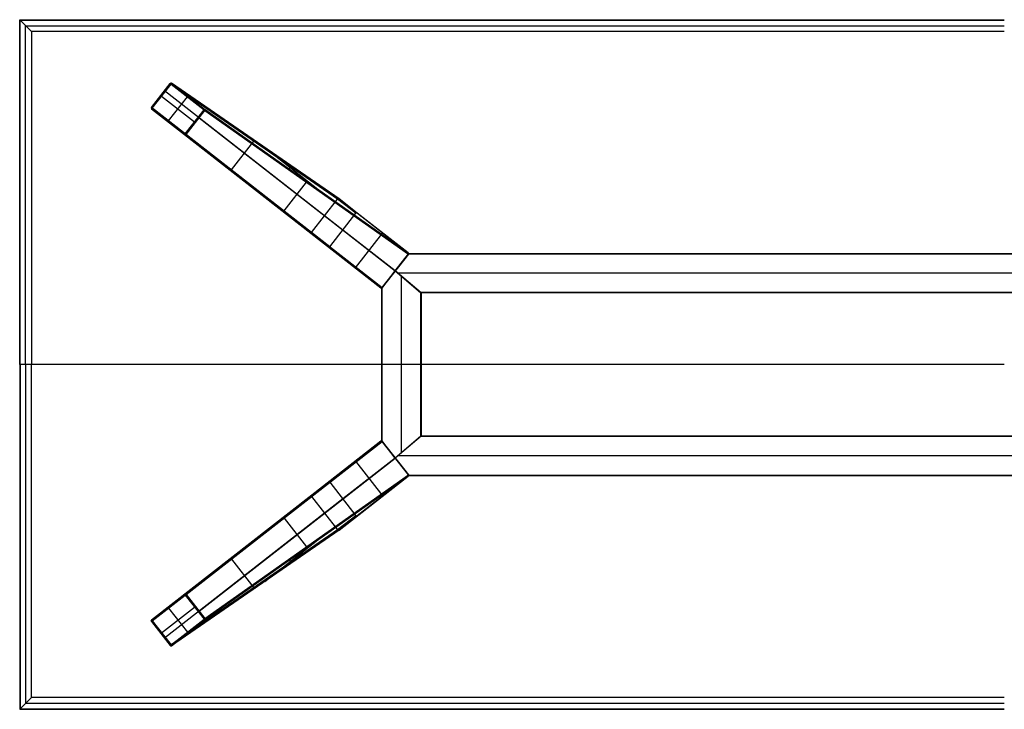
# Model space of a CAD drawing. Units: millimetres. Extents: x -7400 to 14964, y -3287 to 10700.
# Drawn here: x -7400 to -6400, y 5000 to 5700 of the extents above; entities that cross this region are included whole.
import ezdxf

# ---------------------------------------------------------------- set-up
doc = ezdxf.new("R2010")
doc.units = ezdxf.units.MM
doc.layers.add('Standard', color=7, linetype='Continuous', true_color=0x000000)

msp = doc.modelspace()

# ---------------------------------------------------------------- linework, layer by layer
at = {"layer": 'Standard'}
for p, q in [((-7400, 5700, 1094), (-6400, 5700, 1094)), ((-7400, 5700, 1099.5), (-7400, 5700, 1094)), ((-7400, 5700, 1099.5), (-6400, 5700, 1099.5)), ((-7400, 5700, 1094), (-7387.88, 5687.88, 1073)), ((-7400, 5350, 1094), (-7400, 5700, 1094)), ((-7400, 5350, 1099.5), (-7400, 5700, 1099.5)), ((-7399.85, 5699.85, 1099.85), (-6400, 5699.85, 1099.85)), ((-7399.85, 5350, 1099.85), (-7399.85, 5699.85, 1099.85)), ((-7399.5, 5699.5, 1100), (-6400, 5699.5, 1100)), ((-7399.5, 5350, 1100), (-7399.5, 5699.5, 1100)), ((-7393.94, 5350, 1083.5), (-7393.94, 5693.94, 1083.5)), ((-7393.94, 5693.94, 1083.5), (-6400, 5693.94, 1083.5)), ((-7387.88, 5687.88, 1073), (-7387.88, 5350, 1073)), ((-6400, 5687.88, 1073), (-7387.88, 5687.88, 1073)), ((-7266.12, 5610.85, 1.21), (-7247.05, 5635.3, 1.21)), ((-7265.96, 5610.73, 0.37), (-7246.89, 5635.18, 0.37)), ((-7265.35, 5610.25), (-7246.28, 5634.7)), ((-7077.11, 5517.96, 963), (-7247.05, 5635.3, 1.21)), ((-7076.43, 5518.33, 963.04), (-7246.39, 5635.69, 1.14)), ((-7246.28, 5634.7), (-7212.77, 5608.56)), ((-7245.85, 5635.26, 0.29), (-7212.34, 5609.12, 0.29)), ((-7245.66, 5635.49, 0.99), (-7212.15, 5609.35, 0.99)), ((-7075.69, 5518.12, 963), (-7245.66, 5635.49, 0.99)), ((-7255.82, 5622.47), (-7222.31, 5596.33)), ((-7090.34, 5501.01, 963), (-7252.9, 5627.8, 1.21)), ((-7248.78, 5597.32), (-7229.71, 5621.78)), ((-7103.75, 5483.31, 963.04), (-7266.33, 5610.12, 1.15)), ((-7103.56, 5484.06, 963), (-7266.12, 5610.85, 1.21)), ((-7265.35, 5610.25), (-7231.84, 5584.11)), ((-7265.97, 5609.46, 1), (-7232.46, 5583.32, 1)), ((-7103.37, 5482.64, 963), (-7265.97, 5609.46, 1)), ((-7265.79, 5609.69, 0.29), (-7232.28, 5583.55, 0.29)), ((-7231.84, 5584.11), (-7212.77, 5608.56)), ((-7231.36, 5583.74, 0.21), (-7212.29, 5608.19, 0.21)), ((-7231.08, 5583.52, 0.75), (-7212, 5607.97, 0.75)), ((-7217.85, 5600.47, 0.75), (-7018.51, 5444.99, 963)), ((-7212.15, 5609.35, 0.99), (-7005.49, 5463.37, 963)), ((-7212, 5607.97, 0.75), (-7005.29, 5461.95, 963)), ((-7211.79, 5608.7, 0.81), (-7005.1, 5462.7, 962.95)), ((-7232.46, 5583.32, 1), (-7033.17, 5427.89, 963)), ((-7231.74, 5583.13, 0.82), (-7032.42, 5427.68, 962.95)), ((-7231.08, 5583.52, 0.75), (-7031.74, 5428.04, 963)), ((-7184.94, 5547.53, 481.5), (-7162.19, 5576.71, 481.5)), ((-7151.05, 5570.16, 536.5), (-7097.11, 5528.09, 536.5)), ((-7126.28, 5548.69, 400.72), (-7124.07, 5551.53, 689.18)), ((-7175.45, 5538.86, 536.5), (-7121.52, 5496.8, 536.5)), ((-7131.48, 5505.84, 481.5), (-7108.73, 5535.02, 481.5)), ((-7149.65, 5518.74, 400.73), (-7149.65, 5518.74, 689.19)), ((-7103.56, 5484.06, 963), (-7077.11, 5517.96, 963)), ((-7058.52, 5503.46, 1073), (-7077.11, 5517.96, 963)), ((-7057.85, 5503.84, 1073), (-7076.43, 5518.33, 963.04)), ((-7075.69, 5518.12, 963), (-7005.49, 5463.37, 963)), ((-7057.1, 5503.62, 1073), (-7075.69, 5518.12, 963)), ((-7071.74, 5486.51, 1073), (-7090.34, 5501.01, 963)), ((-7084.97, 5469.56, 1073), (-7058.52, 5503.46, 1073)), ((-7005.46, 5463.35, 1073), (-7057.1, 5503.62, 1073)), ((-7085.16, 5468.81, 1073), (-7103.75, 5483.31, 963.04)), ((-7084.97, 5469.56, 1073), (-7103.56, 5484.06, 963)), ((-7103.37, 5482.64, 963), (-7033.17, 5427.89, 963)), ((-7084.77, 5468.14, 1073), (-7103.37, 5482.64, 963)), ((-7018.51, 5444.99, 1073), (-7071.74, 5486.51, 1073)), ((-7058.97, 5448.01, 1073), (-7031.29, 5483.49, 1073)), ((-7033.14, 5427.87, 1073), (-7084.77, 5468.14, 1073)), ((-7031.74, 5428.04, 1073), (-7005.29, 5461.95, 1073)), ((-7005.29, 5461.95, 963), (-7031.74, 5428.04, 963)), ((-7031.74, 5428.04, 1018), (-7005.29, 5461.95, 1018)), ((-7018.5, 5445, 1073), (-7004.65, 5462.73, 1073)), ((-7018.5, 5445, 1017.94), (-7004.65, 5462.73, 1017.94)), ((-7018.5, 5445, 963), (-7005.04, 5462.23, 963)), ((-7005.49, 5463.37, 963), (-7005.46, 5463.35, 963)), ((-7005.46, 5463.35, 963), (-7005.46, 5463.35, 1073)), ((-7005.29, 5461.95, 963), (-7005.29, 5461.95, 1073)), ((-7005.09, 5462.68, 963), (-7005.09, 5462.68, 1073)), ((-7005.04, 5462.23, 963), (-5794.96, 5462.23, 963)), ((-7004.76, 5462.58, 963.15), (-5795.24, 5462.58, 963.15)), ((-7004.65, 5462.73, 1073), (-5795.35, 5462.73, 1073)), ((-7004.65, 5462.73, 963.5), (-7004.65, 5462.73, 1073)), ((-7004.65, 5462.73, 963.5), (-5795.35, 5462.73, 963.5)), ((-7004.65, 5462.73, 1018), (-5795.35, 5462.73, 1018)), ((-7011.57, 5453.87, 963), (-7011.57, 5453.87, 1073)), ((-7032.35, 5427.27, 1073), (-7018.5, 5445, 1073)), ((-7032.35, 5427.27, 1017.94), (-7018.5, 5445, 1017.94)), ((-7031.85, 5427.91, 963), (-7018.5, 5445, 963)), ((-7018.51, 5444.99, 963), (-7018.51, 5444.99, 1073)), ((-7018.5, 5445, 963), (-7018.5, 5445, 1073)), ((-7018.5, 5445, 963), (-6992.85, 5423.16, 963)), ((-7018.5, 5445, 1073), (-6992.35, 5422.73, 1073)), ((-7018.5, 5445, 1017.94), (-6992.35, 5422.73, 1017.94)), ((-7018.5, 5445, 963), (-7018.5, 5445, 1073)), ((-6992.35, 5422.73, 1073), (-7018.5, 5445, 1073)), ((-6992.94, 5423.23, 963), (-7018.5, 5445, 963)), ((-6992.35, 5422.73, 1017.94), (-7018.5, 5445, 1017.94)), ((-5784.16, 5442.73, 963), (-7015.84, 5442.73, 963)), ((-5784.16, 5442.73, 1073), (-7015.84, 5442.73, 1073)), ((-7025.43, 5436.13, 963), (-7025.43, 5436.13, 1073)), ((-7012.35, 5260.24, 963), (-7012.35, 5439.76, 963)), ((-7012.35, 5260.24, 1073), (-7012.35, 5439.76, 1073)), ((-7005.43, 5433.87, 963), (-7005.43, 5433.87, 1073)), ((-7005.43, 5433.87, 963), (-7005.43, 5433.87, 1073)), ((-7033.17, 5427.89, 963), (-7033.14, 5427.87, 963)), ((-7033.14, 5427.87, 963), (-7033.14, 5427.87, 1073)), ((-7032.4, 5427.66, 963), (-7032.4, 5427.66, 1073)), ((-7032.35, 5272.73, 1073), (-7032.35, 5427.27, 1073)), ((-7032.35, 5427.27, 963.5), (-7032.35, 5427.27, 1073)), ((-7032.35, 5272.73, 963.5), (-7032.35, 5427.27, 963.5)), ((-7032.35, 5272.73, 1018), (-7032.35, 5427.27, 1018)), ((-7032.21, 5272.54, 963.15), (-7032.21, 5427.46, 963.15)), ((-7031.85, 5272.09, 963), (-7031.85, 5427.91, 963)), ((-7031.74, 5428.04, 963), (-7031.74, 5428.04, 1073)), ((-5807.06, 5423.23, 963), (-6992.94, 5423.23, 963)), ((-6992.85, 5423.16, 963), (-6992.85, 5276.84, 963)), ((-5807.48, 5422.88, 963.15), (-6992.52, 5422.88, 963.15)), ((-6992.5, 5422.85, 963.15), (-6992.5, 5277.15, 963.15)), ((-6992.35, 5422.73, 1073), (-6992.35, 5277.27, 1073)), ((-6992.35, 5422.73, 963.5), (-6992.35, 5422.73, 1073)), ((-6992.35, 5422.73, 963.5), (-6992.35, 5277.27, 963.5)), ((-6992.35, 5422.73, 1018), (-6992.35, 5277.27, 1018)), ((-5807.65, 5422.73, 1073), (-6992.35, 5422.73, 1073)), ((-6992.35, 5422.73, 963.5), (-6992.35, 5422.73, 1073)), ((-5807.65, 5422.73, 963.5), (-6992.35, 5422.73, 963.5)), ((-5807.65, 5422.73, 1018), (-6992.35, 5422.73, 1018)), ((-7400, 5350, 1099.5), (-7400, 5350, 1094)), ((-7387.88, 5350, 1073), (-7400, 5350, 1094)), ((-7400, 5350, 1094), (-7400, 5000, 1094)), ((-7400, 5350, 1099.5), (-7400, 5000, 1099.5)), ((-7399.85, 5350, 1099.85), (-7399.85, 5000.15, 1099.85)), ((-7399.5, 5350, 1100), (-7399.5, 5000.5, 1100)), ((-6400, 5350, 1100), (-7399.5, 5350, 1100)), ((-7393.94, 5350, 1083.5), (-7393.94, 5006.06, 1083.5)), ((-7387.88, 5012.12, 1073), (-7387.88, 5350, 1073)), ((-6400, 5350, 1073), (-7387.88, 5350, 1073)), ((-7032.35, 5350, 963.5), (-7032.35, 5350, 1073)), ((-6992.35, 5350, 1073), (-7032.35, 5350, 1073)), ((-6992.85, 5350, 963), (-7031.85, 5350, 963)), ((-6992.35, 5350, 963.5), (-6992.35, 5350, 1073)), ((-7232.46, 5116.68, 1), (-7033.17, 5272.11, 963)), ((-7231.74, 5116.87, 0.82), (-7032.42, 5272.32, 962.95)), ((-7231.08, 5116.48, 0.75), (-7031.74, 5271.96, 963)), ((-7103.37, 5217.36, 963), (-7033.17, 5272.11, 963)), ((-7033.14, 5272.13, 1073), (-7084.77, 5231.86, 1073)), ((-7033.17, 5272.11, 963), (-7033.14, 5272.13, 963)), ((-7033.14, 5272.13, 963), (-7033.14, 5272.13, 1073)), ((-7032.4, 5272.34, 963), (-7032.4, 5272.34, 1073)), ((-7018.5, 5255, 1073), (-7032.35, 5272.73, 1073)), ((-7032.35, 5272.73, 963.5), (-7032.35, 5272.73, 1073)), ((-7018.5, 5255, 1017.94), (-7032.35, 5272.73, 1017.94)), ((-7018.5, 5255, 963), (-7031.85, 5272.09, 963)), ((-7031.74, 5271.96, 1073), (-7005.29, 5238.05, 1073)), ((-7005.29, 5238.05, 963), (-7031.74, 5271.96, 963)), ((-7031.74, 5271.96, 963), (-7031.74, 5271.96, 1073)), ((-7031.74, 5271.96, 1018), (-7005.29, 5238.05, 1018)), ((-6992.35, 5277.27, 1073), (-7018.5, 5255, 1073)), ((-6992.35, 5277.27, 1017.94), (-7018.5, 5255, 1017.94)), ((-6992.35, 5277.27, 1073), (-7018.5, 5255, 1073)), ((-6992.35, 5277.27, 1017.94), (-7018.5, 5255, 1017.94)), ((-6992.85, 5276.84, 963), (-7018.5, 5255, 963)), ((-6992.94, 5276.77, 963), (-7018.5, 5255, 963)), ((-5807.06, 5276.77, 963), (-6992.94, 5276.77, 963)), ((-5807.48, 5277.12, 963.15), (-6992.52, 5277.12, 963.15)), ((-6992.35, 5277.27, 963.5), (-6992.35, 5277.27, 1073)), ((-5807.65, 5277.27, 1073), (-6992.35, 5277.27, 1073)), ((-6992.35, 5277.27, 963.5), (-6992.35, 5277.27, 1073)), ((-5807.65, 5277.27, 963.5), (-6992.35, 5277.27, 963.5)), ((-5807.65, 5277.27, 1018), (-6992.35, 5277.27, 1018)), ((-7025.43, 5263.87, 963), (-7025.43, 5263.87, 1073)), ((-7005.43, 5266.13, 963), (-7005.43, 5266.13, 1073)), ((-7005.43, 5266.13, 963), (-7005.43, 5266.13, 1073)), ((-7217.85, 5099.53, 0.75), (-7018.51, 5255.01, 963)), ((-7018.51, 5255.01, 1073), (-7071.74, 5213.49, 1073)), ((-7058.97, 5251.99, 1073), (-7031.29, 5216.51, 1073)), ((-7018.51, 5255.01, 963), (-7018.51, 5255.01, 1073)), ((-7018.5, 5255, 963), (-7018.5, 5255, 1073)), ((-7018.5, 5255, 963), (-7005.04, 5237.77, 963)), ((-7018.5, 5255, 1073), (-7004.65, 5237.27, 1073)), ((-7018.5, 5255, 963), (-7018.5, 5255, 1073)), ((-7018.5, 5255, 1017.94), (-7004.65, 5237.27, 1017.94)), ((-5784.16, 5257.27, 963), (-7015.84, 5257.27, 963)), ((-5784.16, 5257.27, 1073), (-7015.84, 5257.27, 1073)), ((-7011.57, 5246.13, 963), (-7011.57, 5246.13, 1073)), ((-7212.15, 5090.65, 0.99), (-7005.49, 5236.63, 963)), ((-7212, 5092.03, 0.75), (-7005.29, 5238.05, 963)), ((-7211.79, 5091.3, 0.81), (-7005.1, 5237.3, 962.95)), ((-7085.16, 5231.19, 1073), (-7103.75, 5216.69, 963.04)), ((-7084.97, 5230.44, 1073), (-7103.56, 5215.94, 963)), ((-7084.77, 5231.86, 1073), (-7103.37, 5217.36, 963)), ((-7084.97, 5230.44, 1073), (-7058.52, 5196.54, 1073)), ((-7075.69, 5181.88, 963), (-7005.49, 5236.63, 963)), ((-7005.46, 5236.65, 1073), (-7057.1, 5196.38, 1073)), ((-7005.49, 5236.63, 963), (-7005.46, 5236.65, 963)), ((-7005.46, 5236.65, 963), (-7005.46, 5236.65, 1073)), ((-7005.29, 5238.05, 963), (-7005.29, 5238.05, 1073)), ((-7005.09, 5237.32, 963), (-7005.09, 5237.32, 1073)), ((-7005.04, 5237.77, 963), (-5794.96, 5237.77, 963)), ((-7004.76, 5237.42, 963.15), (-5795.24, 5237.42, 963.15)), ((-7004.65, 5237.27, 1073), (-5795.35, 5237.27, 1073)), ((-7004.65, 5237.27, 963.5), (-7004.65, 5237.27, 1073)), ((-7004.65, 5237.27, 963.5), (-5795.35, 5237.27, 963.5)), ((-7004.65, 5237.27, 1018), (-5795.35, 5237.27, 1018)), ((-7103.75, 5216.69, 963.04), (-7266.33, 5089.88, 1.15)), ((-7103.56, 5215.94, 963), (-7266.12, 5089.15, 1.21)), ((-7103.37, 5217.36, 963), (-7265.97, 5090.54, 1)), ((-7103.56, 5215.94, 963), (-7077.11, 5182.04, 963)), ((-7071.74, 5213.49, 1073), (-7090.34, 5198.99, 963)), ((-7175.45, 5161.14, 536.5), (-7121.52, 5203.2, 536.5)), ((-7090.34, 5198.99, 963), (-7252.9, 5072.2, 1.21)), ((-7131.48, 5194.16, 481.5), (-7108.73, 5164.98, 481.5)), ((-7058.52, 5196.54, 1073), (-7077.11, 5182.04, 963)), ((-7057.85, 5196.16, 1073), (-7076.43, 5181.67, 963.04)), ((-7057.1, 5196.38, 1073), (-7075.69, 5181.88, 963)), ((-7077.11, 5182.04, 963), (-7247.05, 5064.7, 1.21)), ((-7076.43, 5181.67, 963.04), (-7246.39, 5064.31, 1.14)), ((-7075.69, 5181.88, 963), (-7245.66, 5064.51, 0.99)), ((-7149.65, 5181.26, 400.73), (-7149.65, 5181.26, 689.19)), ((-7151.05, 5129.84, 536.5), (-7097.11, 5171.91, 536.5)), ((-7184.94, 5152.47, 481.5), (-7162.19, 5123.29, 481.5)), ((-7126.28, 5151.31, 400.72), (-7124.07, 5148.47, 689.18)), ((-7265.97, 5090.54, 1), (-7232.46, 5116.68, 1)), ((-7265.79, 5090.31, 0.29), (-7232.28, 5116.45, 0.29)), ((-7265.35, 5089.75), (-7231.84, 5115.89)), ((-7231.84, 5115.89), (-7212.77, 5091.44)), ((-7231.36, 5116.26, 0.21), (-7212.29, 5091.81, 0.21)), ((-7231.08, 5116.48, 0.75), (-7212, 5092.03, 0.75)), ((-7255.82, 5077.53), (-7222.31, 5103.67)), ((-7248.78, 5102.68), (-7229.71, 5078.22)), ((-7246.28, 5065.3), (-7212.77, 5091.44)), ((-7245.85, 5064.74, 0.29), (-7212.34, 5090.88, 0.29)), ((-7245.66, 5064.51, 0.99), (-7212.15, 5090.65, 0.99)), ((-7266.12, 5089.15, 1.21), (-7247.05, 5064.7, 1.21)), ((-7265.96, 5089.27, 0.37), (-7246.89, 5064.82, 0.37)), ((-7265.35, 5089.75), (-7246.28, 5065.3)), ((-7400, 5000, 1094), (-7387.88, 5012.12, 1073)), ((-6400, 5012.12, 1073), (-7387.88, 5012.12, 1073)), ((-7400, 5000, 1094), (-6400, 5000, 1094)), ((-7400, 5000, 1099.5), (-7400, 5000, 1094)), ((-7400, 5000, 1099.5), (-6400, 5000, 1099.5)), ((-7399.85, 5000.15, 1099.85), (-6400, 5000.15, 1099.85)), ((-7399.5, 5000.5, 1100), (-6400, 5000.5, 1100)), ((-7393.94, 5006.06, 1083.5), (-6400, 5006.06, 1083.5))]:
    msp.add_line(p, q, dxfattribs=at)
at = {"layer": 'Standard', "extrusion": (-0.707107, -0.707107, -2.02978e-12)}
msp.add_arc((-9262.47, 1099.36, 1202.08), 0.644, 83.04681, 167.48196, dxfattribs=at)
at = {"layer": 'Standard', "extrusion": (-0.615008, -0.788521, -2.82754e-13)}
msp.add_arc((-9179.23, 1, 13.43), 1, 167.90157, 270, dxfattribs=at)
at = {"layer": 'Standard', "extrusion": (-0.172748, 0.119284, -0.977716)}
for centre in [(-519.31, 8960.53, 1922.93), (-519.31, 8960.53, 1431.58)]:
    msp.add_arc(centre, 1, 93.25308, 183.40271, dxfattribs=at)
at = {"layer": 'Standard', "extrusion": (0, 0.511591, 0.859229)}
msp.add_arc((7246.28, -4840.99, 2883.34), 0.984, 239.41084, 313.40288, dxfattribs=at)
at = {"layer": 'Standard', "extrusion": (0.984711, 0.149674, -0.089117)}
msp.add_arc((6659.63, -561.98, -6292.21), 1, 275.57054, 8.30485, dxfattribs=at)
at = {"layer": 'Standard', "extrusion": (-0.788521, 0.615008, -6.1884e-14)}
msp.add_arc((13.43, 1, 9179.23), 1, 180.71393, 270, dxfattribs=at)
at = {"layer": 'Standard', "extrusion": (0.615008, 0.788521, 3.23422e-12)}
msp.add_arc((9179.23, 1, -28.95), 1, 270, 12.09843, dxfattribs=at)
at = {"layer": 'Standard', "extrusion": (0.788521, -0.615008, -3.25637e-12)}
msp.add_arc((-13.43, 1, -9158.21), 1, 270, 359.28607, dxfattribs=at)
at = {"layer": 'Standard', "extrusion": (0.165268, -0.128901, 0.977789)}
for centre in [(-44.45, 8975.56, -1922.91), (-44.45, 8975.56, -1431.71), (-44.45, 8975.56, -882.93)]:
    msp.add_arc(centre, 1, 90, 180, dxfattribs=at)
at = {"layer": 'Standard', "extrusion": (-0.067626, 0.996925, -0.039598)}
msp.add_arc((6868.99, 242.11, 6084.28), 1, 272.05942, 9.23123, dxfattribs=at)
at = {"layer": 'Standard', "extrusion": (-0.505287, 0, 0.862951)}
msp.add_arc((-5610.25, -6269.14, 3671.79), 0.986, 239.19009, 313.90135, dxfattribs=at)
at = {"layer": 'Standard', "extrusion": (-0.615008, -0.788521, -2.52484e-12)}
msp.add_arc((-9179.23, 1, 44.45), 1, 167.90157, 270, dxfattribs=at)
at = {"layer": 'Standard', "extrusion": (-0.788521, 0.615008, -2.33898e-12)}
msp.add_arc((44.45, 1, 9179.23), 1, 270, 360, dxfattribs=at)
at = {"layer": 'Standard', "extrusion": (0.788521, -0.615008, -2.40266e-12)}
msp.add_arc((-13.43, 1, -9136.73), 1, 270, 359.28607, dxfattribs=at)
at = {"layer": 'Standard', "extrusion": (0.615008, 0.788521, 4.25321e-11)}
msp.add_arc((9136.73, 1, -13.43), 1, 194.72016, 270, dxfattribs=at)
at = {"layer": 'Standard', "extrusion": (-0.132588, 0.984014, 0.1189)}
msp.add_arc((6399.23, -774.41, 6475.35), 1, 190.75152, 263.14724, dxfattribs=at)
at = {"layer": 'Standard', "extrusion": (-0.667634, 0, -0.74449)}
msp.add_arc((-5608.56, 5370.5, 4814.89), 0.989, 231.38518, 296.27795, dxfattribs=at)
at = {"layer": 'Standard', "extrusion": (-0.207759, 0.146758, -0.967108)}
msp.add_arc((-419.46, 8827.15, 2320.65), 1, 182.80776, 272.62635, dxfattribs=at)
at = {"layer": 'Standard', "extrusion": (-0.788521, 0.615008, -1.95797e-12)}
msp.add_arc((44.45, 1, 9158.21), 1, 270, 360, dxfattribs=at)
at = {"layer": 'Standard', "extrusion": (0.615008, 0.788521, 4.97006e-11)}
msp.add_arc((9136.73, 1, -28.95), 1, 194.72016, 270, dxfattribs=at)
at = {"layer": 'Standard', "extrusion": (-0.788521, 0.615008, -8.45304e-13)}
msp.add_arc((44.45, 1, 9136.73), 1, 270, 360, dxfattribs=at)
at = {"layer": 'Standard', "extrusion": (0.200362, -0.156272, 0.967178)}
msp.add_arc((-44.45, 8837.1, -2320.66), 1, 180, 270, dxfattribs=at)
at = {"layer": 'Standard', "extrusion": (0, 0.659892, -0.75136)}
msp.add_arc((7231.84, 4196.34, 3684.29), 0.992, 230.42668, 297.12428, dxfattribs=at)
at = {"layer": 'Standard', "extrusion": (-0.615008, -0.788521, -3.55474e-11)}
msp.add_arc((-9136.73, 1, 44.45), 1, 270, 345.27984, dxfattribs=at)
at = {"layer": 'Standard', "extrusion": (0.999023, 0.033203, 0.029161)}
msp.add_arc((5821.25, 206.36, -7039.34), 1, 189.6078, 268.60907, dxfattribs=at)
at = {"layer": 'Standard', "extrusion": (0.207759, -0.146758, 0.967108)}
msp.add_arc((419.46, 8827.15, -1823.44), 1, 267.37365, 357.19224, dxfattribs=at)
at = {"layer": 'Standard', "extrusion": (0.016535, -0.147278, 0.988957)}
msp.add_arc((-6416.59, 6345.81, 22.67), 1.02, 45.44486, 134.55514, dxfattribs=at)
at = {"layer": 'Standard', "extrusion": (-0.165268, 0.128901, -0.977789)}
msp.add_arc((1.45, 8975.56, 882.93), 1, 90, 180, dxfattribs=at)
at = {"layer": 'Standard', "extrusion": (-0.200362, 0.156272, -0.967178)}
msp.add_arc((44.45, 8837.1, 1823.59), 1, 270, 360, dxfattribs=at)
at = {"layer": 'Standard', "extrusion": (0, 0, -1)}
for centre, radius, start, end in [((7057.73, 5502.83, -1073), 1.01, 38.60826, 128.58352), ((7084.16, 5468.94, -1073), 1.01, 307.32143, 37.29668), ((7006.08, 5462.56, -963), 0.998, 127.84451, 217.93389), ((7006.08, 5462.56, -1073), 1, 127.95247, 217.95247), ((7032.52, 5428.65, -1073), 1, 217.95247, 307.95247), ((7032.52, 5428.65, -1018), 1, 217.95247, 307.95247), ((7032.52, 5271.35, -963), 1, 52.04753, 142.04753), ((7006.08, 5237.44, -1018), 1, 142.04753, 232.04753)]:
    msp.add_arc(centre, radius, start, end, dxfattribs=at)
at = {"layer": 'Standard', "extrusion": (-0.146871, -0.019834, -0.988957)}
msp.add_arc((-6384.68, 6378.09, -17.83), 1.02, 45.3688, 134.6312, dxfattribs=at)
at = {"layer": 'Standard', "extrusion": (0.19095, 0.023821, 0.981311)}
msp.add_arc((6287.82, 6344.06, -262.55), 1.03, 226.52641, 313.47359, dxfattribs=at)
at = {"layer": 'Standard'}
for centre, radius, start, end in [((-7006.08, 5462.56, 1018), 1, 322.04753, 52.04753), ((-7032.52, 5428.65, 963), 1, 232.04753, 322.04753), ((-7032.52, 5271.35, 1073), 1, 37.95247, 127.95247), ((-7032.52, 5271.35, 1018), 1, 37.95247, 127.95247), ((-7084.16, 5231.06, 1073), 1.01, 127.32143, 217.29668), ((-7006.08, 5237.44, 963), 0.998, 307.84451, 37.93389), ((-7006.08, 5237.44, 1073), 1, 307.95247, 37.95247), ((-7057.73, 5197.17, 1073), 1.01, 218.60826, 308.58352)]:
    msp.add_arc(centre, radius, start, end, dxfattribs=at)
at = {"layer": 'Standard', "extrusion": (0.788011, -0.615661, 8.87362e-12)}
msp.add_arc((-8.38, 963.58, -8882.93), 0.585, 264.59126, 351.88572, dxfattribs=at)
at = {"layer": 'Standard', "extrusion": (-0.022648, 0.183199, -0.982815)}
msp.add_arc((6313.34, 6320.88, 207.21), 1.03, 226.57367, 313.42633, dxfattribs=at)
at = {"layer": 'Standard', "extrusion": (0.788011, -0.615661, 4.49096e-12)}
msp.add_arc((-52.1, 963.74, -8882.93), 0.745, 198.56781, 278.19418, dxfattribs=at)
at = {"layer": 'Standard', "extrusion": (0.648397, 0.761303, -2.14407e-13)}
msp.add_arc((8840.05, 963.7, -405.48), 0.704, 196.26305, 277.81847, dxfattribs=at)
at = {"layer": 'Standard', "extrusion": (-0.648397, -0.761303, -4.47206e-12)}
msp.add_arc((-8839.97, 963.6, 405.48), 0.602, 264.04067, 350.52356, dxfattribs=at)
at = {"layer": 'Standard', "extrusion": (1, 0, 0)}
msp.add_arc((5423.23, 963.5, -6400.05), 0.5, 180, 270, dxfattribs=at)
at = {"layer": 'Standard', "extrusion": (0, -1, 0)}
for centre, start, end in [((-7399.5, 1099.5, -5350), 90.00001, 179.99999), ((-7031.85, 963.5, -5350), 180, 270)]:
    msp.add_arc(centre, 0.5, start, end, dxfattribs=at)
at = {"layer": 'Standard', "extrusion": (0, 1, 0)}
msp.add_arc((6992.85, 963.5, 5349.95), 0.5, 180, 270, dxfattribs=at)
at = {"layer": 'Standard', "extrusion": (0.022648, 0.183199, 0.982815)}
msp.add_arc((7626.15, -4115.79, 1753.01), 1.03, 226.57367, 313.42633, dxfattribs=at)
at = {"layer": 'Standard', "extrusion": (0.788011, 0.615661, -9.86449e-15)}
msp.add_arc((8483.81, 963.74, -2295.35), 0.745, 261.80582, 341.43219, dxfattribs=at)
at = {"layer": 'Standard', "extrusion": (-0.648397, 0.761303, 2.14407e-13)}
msp.add_arc((1902.21, 963.7, 8551.42), 0.704, 196.26305, 277.81847, dxfattribs=at)
at = {"layer": 'Standard', "extrusion": (-0.648397, 0.761303, -5.78072e-12)}
msp.add_arc((1902.13, 963.6, 8551.42), 0.602, 189.47644, 275.95933, dxfattribs=at)
at = {"layer": 'Standard', "extrusion": (-1, 0, 0)}
msp.add_arc((-5276.77, 963.5, 6400.05), 0.5, 180, 270, dxfattribs=at)
at = {"layer": 'Standard', "extrusion": (-0.19095, 0.023821, -0.981311)}
msp.add_arc((-4329.88, 7643.84, 517.43), 1.03, 226.52641, 313.47359, dxfattribs=at)
at = {"layer": 'Standard', "extrusion": (-0.788011, -0.615661, -1.15931e-11)}
msp.add_arc((-8440.1, 963.58, 2295.35), 0.585, 264.59126, 351.88572, dxfattribs=at)
at = {"layer": 'Standard', "extrusion": (-0.165268, -0.128901, -0.977789)}
for centre in [(-8481.62, 2541.14, -496.31), (-8481.62, 2541.14, 52.48), (-8481.62, 2541.14, 543.68)]:
    msp.add_arc(centre, 1, 90, 180, dxfattribs=at)
at = {"layer": 'Standard', "extrusion": (0.146871, -0.019834, 0.988957)}
msp.add_arc((4219.07, 7794.25, -194.39), 1.02, 45.3688, 134.6312, dxfattribs=at)
at = {"layer": 'Standard', "extrusion": (0.200362, 0.156272, 0.967178)}
msp.add_arc((8481.62, 2472.51, -151.48), 1, 270, 360, dxfattribs=at)
at = {"layer": 'Standard', "extrusion": (-0.016535, -0.147278, -0.988957)}
msp.add_arc((-7610.36, -4169.97, -1598.55), 1.02, 45.44486, 134.55514, dxfattribs=at)
at = {"layer": 'Standard', "extrusion": (0.165268, 0.128901, 0.977789)}
msp.add_arc((8438.62, 2541.14, 496.31), 1, 90, 180, dxfattribs=at)
at = {"layer": 'Standard', "extrusion": (-0.207759, -0.146758, -0.967108)}
msp.add_arc((-8320.02, 2856.75, 253.12), 1, 267.37365, 357.19224, dxfattribs=at)
at = {"layer": 'Standard', "extrusion": (0.172748, 0.119284, 0.977716)}
for centre in [(8285.55, 3016.17, -155.24), (8285.55, 3016.17, -646.59)]:
    msp.add_arc(centre, 1, 93.25308, 183.40271, dxfattribs=at)
at = {"layer": 'Standard', "extrusion": (-0.200362, -0.156272, -0.967178)}
msp.add_arc((-8481.62, 2472.51, 648.55), 1, 180, 270, dxfattribs=at)
at = {"layer": 'Standard', "extrusion": (0.788521, 0.615008, 2.19568e-12)}
msp.add_arc((8481.62, 1, -2556.15), 1, 270, 0, dxfattribs=at)
at = {"layer": 'Standard', "extrusion": (0, 0.659892, 0.75136)}
msp.add_arc((7231.84, -3843.22, 3376.56), 0.992, 230.42668, 297.12428, dxfattribs=at)
at = {"layer": 'Standard', "extrusion": (0.615008, -0.788521, 3.55474e-11)}
msp.add_arc((-2556.15, 1, -8481.62), 1, 270, 345.27984, dxfattribs=at)
at = {"layer": 'Standard', "extrusion": (-0.999023, 0.033203, -0.029161)}
msp.add_arc((-4872.85, 216.72, 7394.61), 1, 189.6078, 268.60907, dxfattribs=at)
at = {"layer": 'Standard', "extrusion": (0.788521, 0.615008, 6.07594e-13)}
msp.add_arc((8481.62, 1, -2577.63), 1, 270, 360, dxfattribs=at)
at = {"layer": 'Standard', "extrusion": (-0.615008, 0.788521, -5.51575e-11)}
msp.add_arc((2556.15, 1, 8466.12), 1, 194.72016, 270, dxfattribs=at)
at = {"layer": 'Standard', "extrusion": (0.505287, 0, -0.862951)}
msp.add_arc((5089.75, -6269.14, -3671.79), 0.986, 239.19009, 313.90135, dxfattribs=at)
at = {"layer": 'Standard', "extrusion": (0.788521, 0.615008, 9.88634e-13)}
msp.add_arc((8481.62, 1, -2598.65), 1, 270, 360, dxfattribs=at)
at = {"layer": 'Standard', "extrusion": (-0.615008, 0.788521, -3.98038e-11)}
msp.add_arc((2556.15, 1, 8450.61), 1, 194.72016, 270, dxfattribs=at)
at = {"layer": 'Standard', "extrusion": (-0.788521, -0.615008, 1.02328e-12)}
msp.add_arc((-8450.61, 1, 2556.15), 1, 270, 359.28607, dxfattribs=at)
at = {"layer": 'Standard', "extrusion": (0.132588, 0.984014, -0.1189)}
msp.add_arc((7828.06, 486.42, 4053.6), 1, 190.75152, 263.14724, dxfattribs=at)
at = {"layer": 'Standard', "extrusion": (0.667634, 0, 0.74449)}
msp.add_arc((5091.44, 5370.5, -4814.89), 0.989, 231.38518, 296.27795, dxfattribs=at)
at = {"layer": 'Standard', "extrusion": (0.207759, 0.146758, 0.967108)}
msp.add_arc((8320.02, 2856.75, -750.34), 1, 182.80776, 272.62635, dxfattribs=at)
at = {"layer": 'Standard', "extrusion": (0.067626, 0.996925, 0.039598)}
msp.add_arc((7593.16, -180.61, 4582.81), 1, 272.05942, 9.23123, dxfattribs=at)
at = {"layer": 'Standard', "extrusion": (0.615008, -0.788521, 5.20144e-12)}
msp.add_arc((-2598.65, 1, -8481.62), 1, 167.90157, 270, dxfattribs=at)
at = {"layer": 'Standard', "extrusion": (-0.615008, 0.788521, -4.44832e-12)}
msp.add_arc((2598.65, 1, 8466.12), 1, 270, 12.09843, dxfattribs=at)
at = {"layer": 'Standard', "extrusion": (-0.788521, -0.615008, 1.87692e-12)}
msp.add_arc((-8450.61, 1, 2577.63), 1, 270, 359.28607, dxfattribs=at)
at = {"layer": 'Standard', "extrusion": (0.615008, -0.788521, 3.67647e-12)}
msp.add_arc((-2598.65, 1, -8450.61), 1, 167.90157, 270, dxfattribs=at)
at = {"layer": 'Standard', "extrusion": (0, 0.511591, -0.859229)}
msp.add_arc((7246.28, 4352.76, 2590.68), 0.984, 239.41084, 313.40288, dxfattribs=at)
at = {"layer": 'Standard', "extrusion": (-0.984711, 0.149674, 0.089117)}
msp.add_arc((-3918.87, -705.27, 7893.72), 1, 275.57054, 8.30485, dxfattribs=at)
at = {"layer": 'Standard', "extrusion": (0.788521, 0.615008, -1.31757e-12)}
msp.add_arc((8450.61, 1, -2598.65), 1, 180.71393, 270, dxfattribs=at)
at = {"layer": 'Standard', "extrusion": (0.707107, -0.707107, 3.14224e-12)}
msp.add_arc((-1696.43, 1099.36, -8768.12), 0.644, 83.04681, 167.48196, dxfattribs=at)

doc.saveas('drawing.dxf')
